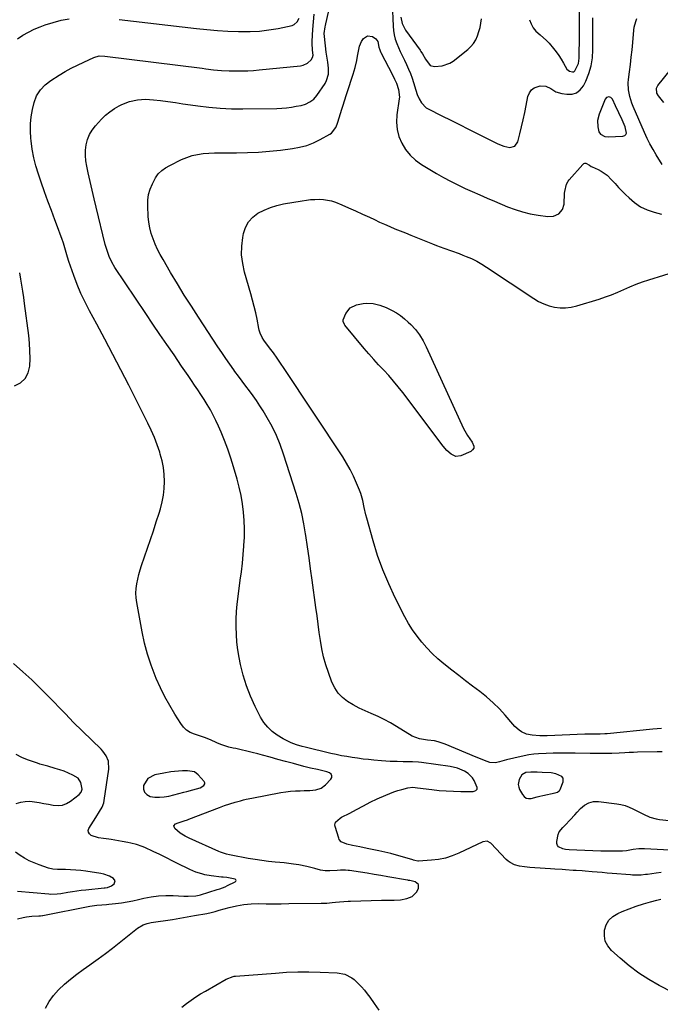
# Model space of a CAD drawing. Units: inches. Extents: x 1880031 to 1885428, y 443282 to 448607.
# Drawn here: x 1881522 to 1881902, y 445882 to 446467 of the extents above; entities that cross this region are included whole.
import ezdxf

# ---------------------------------------------------------------- set-up
doc = ezdxf.new("R2010")
doc.units = ezdxf.units.IN
doc.header["$MEASUREMENT"] = 0
for name, color, linetype in [('1', 7, 'Continuous'), ('7', 7, 'Continuous'), ('8', 7, 'Continuous')]:
    doc.layers.add(name, color=color, linetype=linetype)

msp = doc.modelspace()

# ---------------------------------------------------------------- linework, layer by layer
at = {"layer": '1', "color": 18}
for points in [[(1881872.84, 446421.16, 1746), (1881871.53, 446421.56, 1746), (1881870.25, 446421.19, 1746), (1881869.4, 446420.16, 1746), (1881865.75, 446411.29, 1746), (1881864.8, 446407.51, 1746), (1881864.96, 446403.62, 1746), (1881865.62, 446400.75, 1746), (1881866.68, 446399.24, 1746), (1881869.25, 446397.9, 1746), (1881871.21, 446397.71, 1746), (1881879.98, 446398.11, 1746), (1881881.01, 446398.48, 1746), (1881881.76, 446399.06, 1746), (1881882.09, 446399.94, 1746), (1881881.3, 446403.77, 1746), (1881880.2, 446406.43, 1746), (1881879.51, 446407.93, 1746), (1881877.59, 446412.03, 1746), (1881875.65, 446416.13, 1746), (1881873.74, 446420.14, 1746), (1881872.84, 446421.16, 1746)], [(1881597.59, 446016.13, 1742), (1881595.07, 446012.01, 1742), (1881595.06, 446009.84, 1742), (1881595.61, 446008, 1742), (1881596.98, 446006.65, 1742), (1881599.14, 446005.59, 1742), (1881601.91, 446005.19, 1742), (1881604.68, 446005.05, 1742), (1881607.44, 446005.3, 1742), (1881610.2, 446005.8, 1742), (1881619.06, 446008.05, 1742), (1881620.81, 446008.5, 1742), (1881624.31, 446009.44, 1742), (1881628.67, 446010.71, 1742), (1881630.92, 446011.97, 1742), (1881631.56, 446013.1, 1742), (1881631.46, 446013.71, 1742), (1881631.16, 446014.34, 1742), (1881627.61, 446018.43, 1742), (1881625.4, 446020.12, 1742), (1881621.23, 446020.86, 1742), (1881618.28, 446020.82, 1742), (1881613.42, 446020.44, 1742), (1881611.32, 446020.18, 1742), (1881607.16, 446019.45, 1742), (1881601.88, 446018.35, 1742), (1881597.59, 446016.13, 1742)], [(1881840.14, 446019.08, 1746), (1881837.33, 446019.52, 1746), (1881831.95, 446019.85, 1746), (1881829.04, 446019.99, 1746), (1881825.15, 446020.06, 1746), (1881822.33, 446019.69, 1746), (1881819.89, 446018.46, 1746), (1881818.32, 446015.68, 1746), (1881817.78, 446012.64, 1746), (1881818.05, 446011.15, 1746), (1881818.59, 446009.67, 1746), (1881820.23, 446006.61, 1746), (1881821.26, 446005.42, 1746), (1881822.44, 446004.59, 1746), (1881823.85, 446004.31, 1746), (1881825.42, 446004.39, 1746), (1881828.91, 446005.31, 1746), (1881830.67, 446005.72, 1746), (1881832.43, 446006.11, 1746), (1881839.8, 446007.69, 1746), (1881841.09, 446008.14, 1746), (1881842.17, 446008.93, 1746), (1881842.42, 446009.29, 1746), (1881842.62, 446009.69, 1746), (1881844.38, 446014.19, 1746), (1881844.53, 446015.38, 1746), (1881844.38, 446016.46, 1746), (1881843.75, 446017.35, 1746), (1881840.14, 446019.08, 1746)]]:
    msp.add_polyline3d(points, dxfattribs=at)
at = {"layer": '7', "color": 18}
for points in [[(1881742.87, 446477.12, 1746), (1881743.42, 446463.58, 1746), (1881743.66, 446460.95, 1746), (1881744.07, 446458.36, 1746), (1881744.73, 446455.82, 1746), (1881745.56, 446453.32, 1746), (1881746.56, 446450.86, 1746), (1881747.62, 446448.43, 1746), (1881748.76, 446446.03, 1746), (1881750.17, 446443.26, 1746), (1881751.45, 446440.68, 1746), (1881752.63, 446438.06, 1746), (1881753.68, 446435.39, 1746), (1881754.64, 446432.67, 1746), (1881757.8, 446422.87, 1746), (1881758.85, 446420.3, 1746), (1881760.25, 446417.9, 1746), (1881763.1, 446415.08, 1746), (1881764.22, 446414.4, 1746), (1881772.36, 446410.3, 1746), (1881777.62, 446407.65, 1746), (1881782.88, 446405, 1746), (1881788.13, 446402.35, 1746), (1881793.39, 446399.69, 1746), (1881805.65, 446393.49, 1746), (1881809.12, 446392.13, 1746), (1881812.77, 446391.45, 1746), (1881815.73, 446392.24, 1746), (1881817.46, 446394.76, 1746), (1881818.67, 446399.49, 1746), (1881819.71, 446403.69, 1746), (1881820.7, 446407.91, 1746), (1881821.61, 446412.13, 1746), (1881822.47, 446416.37, 1746), (1881823.53, 446421.77, 1746), (1881824.37, 446423.88, 1746), (1881825.56, 446425.63, 1746), (1881827.3, 446426.85, 1746), (1881830.73, 446427.98, 1746), (1881834.12, 446427.92, 1746), (1881837.14, 446426.4, 1746), (1881840.17, 446424.52, 1746), (1881843.59, 446423.51, 1746), (1881846.69, 446423.03, 1746), (1881849.71, 446423.17, 1746), (1881852.4, 446423.95, 1746), (1881854.59, 446425.69, 1746), (1881856.46, 446428.06, 1746), (1881857.84, 446430.81, 1746), (1881859.71, 446435.31, 1746), (1881861.13, 446439.91, 1746), (1881861.87, 446444.67, 1746), (1881862.17, 446449.53, 1746), (1881862, 446464.67, 1746), (1881862.07, 446468.51, 1746)], [(1881902.65, 445960.25, 1746), (1881899.7, 445959.93, 1746), (1881894.66, 445959.2, 1746), (1881893.38, 445959.03, 1746), (1881890.83, 445958.8, 1746), (1881888.27, 445958.69, 1746), (1881885.7, 445958.75, 1746), (1881884.42, 445958.83, 1746), (1881873.53, 445959.75, 1746), (1881870.56, 445960, 1746), (1881867.59, 445960.24, 1746), (1881864.62, 445960.49, 1746), (1881861.66, 445960.74, 1746), (1881857.46, 445961.08, 1746), (1881855.72, 445961.22, 1746), (1881852.23, 445961.47, 1746), (1881850.48, 445961.58, 1746), (1881845.9, 445961.88, 1746), (1881843.79, 445962.01, 1746), (1881839.58, 445962.27, 1746), (1881836.93, 445962.43, 1746), (1881833.85, 445962.63, 1746), (1881830.77, 445962.85, 1746), (1881827.69, 445963.09, 1746), (1881824.61, 445963.36, 1746), (1881821.48, 445963.64, 1746), (1881818.49, 445964.09, 1746), (1881815.58, 445964.88, 1746), (1881812.91, 445966.17, 1746), (1881811.74, 445967.05, 1746), (1881810.64, 445968.06, 1746), (1881801.55, 445977.72, 1746), (1881799.26, 445978.87, 1746), (1881796.68, 445978.46, 1746), (1881782.44, 445971.78, 1746), (1881778.5, 445970.2, 1746), (1881774.49, 445968.93, 1746), (1881770.35, 445968.12, 1746), (1881766.13, 445967.62, 1746), (1881758.46, 445967.15, 1746), (1881758.02, 445967.15, 1746), (1881756.31, 445967.42, 1746), (1881755.47, 445967.65, 1746), (1881755.05, 445967.77, 1746), (1881748.97, 445969.64, 1746), (1881745.49, 445970.64, 1746), (1881742, 445971.58, 1746), (1881738.49, 445972.42, 1746), (1881734.96, 445973.19, 1746), (1881727.99, 445974.61, 1746), (1881723.64, 445975.49, 1746), (1881719.29, 445976.35, 1746), (1881715.86, 445977.07, 1746), (1881712.54, 445978.6, 1746), (1881711.43, 445979.94, 1746), (1881711.06, 445980.76, 1746), (1881708.89, 445987.7, 1746), (1881708.77, 445988.58, 1746), (1881709.17, 445990.18, 1746), (1881711.95, 445992.65, 1746), (1881712.78, 445993.12, 1746), (1881717.62, 445995.56, 1746), (1881721.72, 445997.68, 1746), (1881725.75, 445999.9, 1746), (1881729.81, 446002.08, 1746), (1881733.97, 446004.06, 1746), (1881739.13, 446006.39, 1746), (1881741.46, 446007.37, 1746), (1881743.83, 446008.27, 1746), (1881746.23, 446009.05, 1746), (1881748.67, 446009.74, 1746), (1881752.17, 446010.64, 1746), (1881755.04, 446010.96, 1746), (1881757.94, 446010.72, 1746), (1881766.41, 446009.63, 1746), (1881770.68, 446009.16, 1746), (1881774.97, 446008.8, 1746), (1881779.27, 446008.62, 1746), (1881783.57, 446008.54, 1746), (1881791.02, 446008.56, 1746), (1881791.57, 446008.63, 1746), (1881792.56, 446009.06, 1746), (1881793.27, 446009.86, 1746), (1881793.43, 446010.32, 1746), (1881793.41, 446010.81, 1746), (1881791.51, 446014.95, 1746), (1881790.52, 446016.57, 1746), (1881787.96, 446019.27, 1746), (1881785.85, 446020.64, 1746), (1881781.76, 446022.42, 1746), (1881777.41, 446023.42, 1746), (1881760.2, 446025.67, 1746), (1881758.41, 446025.87, 1746), (1881754.84, 446026.1, 1746), (1881751.25, 446026.14, 1746), (1881749.46, 446026.15, 1746), (1881745.87, 446026.23, 1746), (1881741.65, 446026.37, 1746), (1881739.06, 446026.51, 1746), (1881736.46, 446026.69, 1746), (1881731.98, 446027.1, 1746), (1881728.76, 446027.43, 1746), (1881725.54, 446027.8, 1746), (1881722.33, 446028.22, 1746), (1881719.12, 446028.67, 1746), (1881715.9, 446029.2, 1746), (1881712.74, 446029.77, 1746), (1881709.6, 446030.43, 1746), (1881706.47, 446031.15, 1746), (1881691.06, 446034.88, 1746), (1881689.37, 446035.31, 1746), (1881686.02, 446036.29, 1746), (1881682.74, 446037.44, 1746), (1881679.6, 446038.93, 1746), (1881678.09, 446039.8, 1746), (1881674.61, 446041.96, 1746), (1881671.62, 446044.18, 1746), (1881668.92, 446046.67, 1746), (1881666.66, 446049.56, 1746), (1881664.69, 446052.72, 1746), (1881661.44, 446059.03, 1746), (1881658.65, 446065.07, 1746), (1881656.21, 446071.23, 1746), (1881654.29, 446077.58, 1746), (1881652.73, 446084.05, 1746), (1881651.91, 446088.21, 1746), (1881651.16, 446092.7, 1746), (1881650.59, 446097.21, 1746), (1881650.28, 446101.75, 1746), (1881650.15, 446106.3, 1746), (1881650.24, 446110.86, 1746), (1881650.45, 446115.41, 1746), (1881650.84, 446119.95, 1746), (1881651.35, 446124.48, 1746), (1881652.62, 446134.07, 1746), (1881653.25, 446139.15, 1746), (1881653.83, 446144.24, 1746), (1881654.33, 446149.34, 1746), (1881654.78, 446154.44, 1746), (1881654.8, 446154.67, 1746), (1881655.07, 446159.66, 1746), (1881655.15, 446164.65, 1746), (1881654.95, 446169.64, 1746), (1881654.58, 446174.62, 1746), (1881653.93, 446179.58, 1746), (1881653.11, 446184.5, 1746), (1881652.02, 446189.37, 1746), (1881650.75, 446194.21, 1746), (1881648.64, 446201.46, 1746), (1881647, 446206.73, 1746), (1881645.23, 446211.95, 1746), (1881643.25, 446217.1, 1746), (1881641.15, 446222.2, 1746), (1881639.59, 446225.8, 1746), (1881638.1, 446229.03, 1746), (1881636.52, 446232.22, 1746), (1881634.82, 446235.34, 1746), (1881632.87, 446238.66, 1746), (1881631.06, 446241.56, 1746), (1881629.23, 446244.44, 1746), (1881627.35, 446247.3, 1746), (1881625.45, 446250.14, 1746), (1881623.52, 446252.96, 1746), (1881621.59, 446255.78, 1746), (1881619.66, 446258.61, 1746), (1881617.73, 446261.43, 1746), (1881613.22, 446268.04, 1746), (1881609.04, 446274.17, 1746), (1881604.87, 446280.31, 1746), (1881600.71, 446286.45, 1746), (1881596.57, 446292.61, 1746), (1881578.07, 446320.13, 1746), (1881576.18, 446323.29, 1746), (1881574.65, 446326.64, 1746), (1881573.41, 446330.12, 1746), (1881572.89, 446331.9, 1746), (1881572.41, 446333.68, 1746), (1881566.96, 446355.84, 1746), (1881565.73, 446360.96, 1746), (1881564.52, 446366.09, 1746), (1881563.35, 446371.23, 1746), (1881562.22, 446376.37, 1746), (1881561.36, 446380.33, 1746), (1881560.86, 446383.5, 1746), (1881560.6, 446386.68, 1746), (1881560.7, 446389.87, 1746), (1881561.04, 446393.07, 1746), (1881561.83, 446396.14, 1746), (1881562.95, 446399.05, 1746), (1881564.56, 446401.73, 1746), (1881566.49, 446404.24, 1746), (1881570.17, 446408.25, 1746), (1881572.54, 446410.56, 1746), (1881575.06, 446412.68, 1746), (1881577.79, 446414.51, 1746), (1881580.67, 446416.15, 1746), (1881582.31, 446416.98, 1746), (1881586.76, 446418.76, 1746), (1881591.44, 446419.78, 1746), (1881596.24, 446420.1, 1746), (1881601.04, 446419.8, 1746), (1881605.17, 446419.27, 1746), (1881609.64, 446418.68, 1746), (1881614.1, 446418.08, 1746), (1881618.56, 446417.46, 1746), (1881623.01, 446416.81, 1746), (1881627.37, 446416.17, 1746), (1881634.01, 446415.35, 1746), (1881640.66, 446414.75, 1746), (1881647.34, 446414.47, 1746), (1881654.03, 446414.4, 1746), (1881674.41, 446414.69, 1746), (1881677.29, 446414.81, 1746), (1881680.16, 446415.03, 1746), (1881683.02, 446415.41, 1746), (1881685.86, 446415.9, 1746), (1881688.73, 446416.47, 1746), (1881691.44, 446417.25, 1746), (1881693.99, 446418.46, 1746), (1881696.23, 446420.12, 1746), (1881698.05, 446422.24, 1746), (1881702.97, 446429.44, 1746), (1881703.92, 446431.19, 1746), (1881704.97, 446434.92, 1746), (1881704.98, 446438.61, 1746), (1881704.6, 446442.18, 1746), (1881703.8, 446446.91, 1746), (1881703.65, 446448.1, 1746), (1881702.63, 446457.32, 1746), (1881702.53, 446459.24, 1746), (1881702.97, 446463.06, 1746), (1881703.17, 446464.01, 1746), (1881703.38, 446464.95, 1746), (1881705.06, 446471.92, 1746)], [(1881824.44, 446467.4, 1744), (1881825.35, 446464.86, 1744), (1881826.56, 446462.52, 1744), (1881828.23, 446460.49, 1744), (1881830.71, 446458.3, 1744), (1881834.47, 446455.12, 1744), (1881836.18, 446453.35, 1744), (1881838.73, 446450.35, 1744), (1881840.33, 446448.26, 1744), (1881841.85, 446446.12, 1744), (1881843.25, 446443.9, 1744), (1881844.56, 446441.62, 1744), (1881846.67, 446438, 1744), (1881848.15, 446436.77, 1744), (1881849.94, 446436.3, 1744), (1881850.73, 446436.44, 1744), (1881851.39, 446436.91, 1744), (1881853.51, 446441.43, 1744), (1881853.92, 446444.49, 1744), (1881854.02, 446448.79, 1744), (1881854.09, 446453.76, 1744), (1881854.11, 446456.24, 1744), (1881854.2, 446475.02, 1744)], [(1881520.26, 446455.98, 1742), (1881523.44, 446458.11, 1742), (1881526.72, 446460.05, 1742), (1881530.15, 446461.71, 1742), (1881533.69, 446463.18, 1742), (1881536.63, 446464.27, 1742), (1881541.34, 446465.78, 1742), (1881546.11, 446467.02, 1742), (1881550.96, 446467.85, 1742)], [(1881536.79, 445879.67, 1744), (1881539.03, 445883.55, 1744), (1881541.55, 445887.2, 1744), (1881544.5, 445890.51, 1744), (1881548.09, 445893.89, 1744), (1881551.77, 445896.9, 1744), (1881555.51, 445899.84, 1744), (1881559.32, 445902.67, 1744), (1881563.19, 445905.43, 1744), (1881563.97, 445905.98, 1744), (1881568.24, 445909.01, 1744), (1881572.46, 445912.09, 1744), (1881576.62, 445915.27, 1744), (1881580.73, 445918.5, 1744), (1881591.54, 445927.2, 1744), (1881594.81, 445929.13, 1744), (1881597.23, 445929.94, 1744), (1881599.73, 445930.52, 1744), (1881603.87, 445931.18, 1744), (1881608.11, 445931.78, 1744), (1881610.93, 445932.22, 1744), (1881612.34, 445932.45, 1744), (1881625.37, 445934.66, 1744), (1881627.84, 445935.08, 1744), (1881630.3, 445935.51, 1744), (1881632.76, 445935.99, 1744), (1881635.2, 445936.56, 1744), (1881637.62, 445937.19, 1744), (1881640.04, 445937.85, 1744), (1881646.09, 445939.55, 1744), (1881650.35, 445940.55, 1744), (1881654.64, 445941.3, 1744), (1881658.98, 445941.68, 1744), (1881663.35, 445941.81, 1744), (1881667.98, 445941.77, 1744), (1881672.46, 445941.76, 1744), (1881676.93, 445941.77, 1744), (1881681.41, 445941.81, 1744), (1881700.72, 445942.03, 1744), (1881703.95, 445942.14, 1744), (1881707.16, 445942.4, 1744), (1881709.1, 445942.59, 1744), (1881711.65, 445942.84, 1744), (1881714.21, 445943.06, 1744), (1881716.77, 445943.21, 1744), (1881718.05, 445943.26, 1744), (1881736.52, 445943.77, 1744), (1881740.31, 445943.82, 1744), (1881744.09, 445943.77, 1744), (1881747.84, 445943.98, 1744), (1881751.49, 445944.83, 1744), (1881754.71, 445946.14, 1744), (1881757.39, 445948.63, 1744), (1881758.56, 445950.8, 1744), (1881758.45, 445953.27, 1744), (1881756.49, 445954.77, 1744), (1881753.28, 445955.48, 1744), (1881752.52, 445955.6, 1744), (1881752.14, 445955.66, 1744), (1881751.95, 445955.7, 1744), (1881740.22, 445957.82, 1744), (1881736.18, 445958.53, 1744), (1881732.14, 445959.21, 1744), (1881728.09, 445959.85, 1744), (1881724.04, 445960.47, 1744), (1881717.42, 445961.44, 1744), (1881716.67, 445961.55, 1744), (1881715.17, 445961.72, 1744), (1881712.15, 445961.8, 1744), (1881710.07, 445961.59, 1744), (1881705.84, 445961.31, 1744), (1881703.02, 445961.36, 1744), (1881700.24, 445961.76, 1744), (1881696.91, 445962.65, 1744), (1881692.2, 445963.85, 1744), (1881687.43, 445964.78, 1744), (1881684.16, 445965.28, 1744), (1881681.46, 445965.65, 1744), (1881678.75, 445965.97, 1744), (1881676.04, 445966.25, 1744), (1881673.4, 445966.49, 1744), (1881669.38, 445966.92, 1744), (1881665.36, 445967.41, 1744), (1881661.36, 445968.02, 1744), (1881657.37, 445968.69, 1744), (1881647.21, 445970.55, 1744), (1881646.27, 445970.74, 1744), (1881644.41, 445971.2, 1744), (1881640.77, 445972.44, 1744), (1881639.89, 445972.82, 1744), (1881622.21, 445980.72, 1744), (1881619.8, 445981.87, 1744), (1881616.78, 445983.73, 1744), (1881613.62, 445986.52, 1744), (1881613.09, 445988.04, 1744), (1881614.09, 445989.3, 1744), (1881615.62, 445989.93, 1744), (1881619.3, 445991.08, 1744), (1881621.14, 445991.68, 1744), (1881622.04, 445992.01, 1744), (1881640.16, 445998.97, 1744), (1881643.24, 446000.09, 1744), (1881646.36, 446001.13, 1744), (1881649.49, 446002.08, 1744), (1881652.65, 446002.98, 1744), (1881654.46, 446003.45, 1744), (1881656.13, 446003.86, 1744), (1881659.48, 446004.56, 1744), (1881676.76, 446007.8, 1744), (1881679.62, 446008.26, 1744), (1881682.48, 446008.62, 1744), (1881685.35, 446008.84, 1744), (1881688.24, 446008.96, 1744), (1881690.56, 446009, 1744), (1881694.02, 446009.16, 1744), (1881697.46, 446009.52, 1744), (1881700.63, 446010.51, 1744), (1881703.29, 446012.5, 1744), (1881706.44, 446015.81, 1744), (1881706.93, 446016.88, 1744), (1881707.03, 446017.87, 1744), (1881706.54, 446018.74, 1744), (1881705.66, 446019.52, 1744), (1881704.1, 446020.11, 1744), (1881700.92, 446021.04, 1744), (1881698.45, 446021.54, 1744), (1881694.35, 446022.36, 1744), (1881690.29, 446023.37, 1744), (1881684.17, 446025.04, 1744), (1881679.56, 446026.3, 1744), (1881674.95, 446027.57, 1744), (1881670.33, 446028.84, 1744), (1881665.72, 446030.12, 1744), (1881662.99, 446030.87, 1744), (1881659.74, 446031.74, 1744), (1881656.47, 446032.55, 1744), (1881653.19, 446033.29, 1744), (1881649.9, 446033.98, 1744), (1881648.29, 446034.29, 1744), (1881645.82, 446034.88, 1744), (1881643.39, 446035.58, 1744), (1881641.01, 446036.46, 1744), (1881638.68, 446037.46, 1744), (1881634.91, 446039.23, 1744), (1881631.39, 446040.51, 1744), (1881629.61, 446041.09, 1744), (1881625.32, 446042.53, 1744), (1881622.91, 446043.63, 1744), (1881620.73, 446045.02, 1744), (1881618.87, 446046.82, 1744), (1881617.24, 446048.91, 1744), (1881613.78, 446054.44, 1744), (1881610.73, 446059.59, 1744), (1881607.84, 446064.83, 1744), (1881605.19, 446070.19, 1744), (1881602.71, 446075.64, 1744), (1881602.02, 446077.25, 1744), (1881599.55, 446083.64, 1744), (1881597.37, 446090.11, 1744), (1881595.64, 446096.72, 1744), (1881594.21, 446103.42, 1744), (1881591.1, 446120.87, 1744), (1881590.76, 446123.66, 1744), (1881590.61, 446126.45, 1744), (1881590.75, 446129.23, 1744), (1881591.09, 446132.02, 1744), (1881591.65, 446134.79, 1744), (1881592.29, 446137.54, 1744), (1881593.07, 446140.25, 1744), (1881593.94, 446142.94, 1744), (1881597.51, 446153.15, 1744), (1881599.3, 446158.35, 1744), (1881601.04, 446163.56, 1744), (1881602.71, 446168.79, 1744), (1881604.35, 446174.04, 1744), (1881605.14, 446176.63, 1744), (1881606.16, 446180.62, 1744), (1881606.95, 446184.65, 1744), (1881607.38, 446188.73, 1744), (1881607.57, 446192.85, 1744), (1881607.39, 446196.97, 1744), (1881606.95, 446201.05, 1744), (1881606.15, 446205.07, 1744), (1881605.09, 446209.05, 1744), (1881604.75, 446210.15, 1744), (1881603.22, 446214.61, 1744), (1881601.55, 446219.02, 1744), (1881599.67, 446223.33, 1744), (1881597.65, 446227.59, 1744), (1881586.34, 446250.03, 1744), (1881581.67, 446259.18, 1744), (1881576.95, 446268.3, 1744), (1881572.14, 446277.37, 1744), (1881567.28, 446286.42, 1744), (1881562.99, 446294.33, 1744), (1881560.36, 446299.46, 1744), (1881557.89, 446304.66, 1744), (1881555.68, 446309.97, 1744), (1881553.64, 446315.35, 1744), (1881551.71, 446320.83, 1744), (1881550.78, 446323.54, 1744), (1881549.89, 446326.27, 1744), (1881549.06, 446329.01, 1744), (1881548.27, 446331.77, 1744), (1881547.46, 446334.52, 1744), (1881546.61, 446337.25, 1744), (1881545.67, 446339.96, 1744), (1881544.67, 446342.65, 1744), (1881542.46, 446348.39, 1744), (1881540.35, 446353.96, 1744), (1881538.28, 446359.53, 1744), (1881536.29, 446365.13, 1744), (1881534.33, 446370.75, 1744), (1881532.69, 446375.57, 1744), (1881531.21, 446380.44, 1744), (1881529.95, 446385.35, 1744), (1881529.03, 446390.34, 1744), (1881528.33, 446395.37, 1744), (1881528.16, 446396.92, 1744), (1881527.93, 446401.21, 1744), (1881527.97, 446405.48, 1744), (1881528.44, 446409.72, 1744), (1881529.18, 446413.94, 1744), (1881530.15, 446418.2, 1744), (1881531.54, 446422.15, 1744), (1881533.8, 446425.69, 1744), (1881536.73, 446428.74, 1744), (1881540.12, 446431.28, 1744), (1881544.99, 446434.36, 1744), (1881548.54, 446436.5, 1744), (1881552.15, 446438.54, 1744), (1881555.83, 446440.43, 1744), (1881559.57, 446442.23, 1744), (1881565.62, 446444.99, 1744), (1881568.76, 446445.83, 1744), (1881572.05, 446445.77, 1744), (1881629.87, 446438.48, 1744), (1881632.16, 446438.2, 1744), (1881636.75, 446437.67, 1744), (1881641.35, 446437.21, 1744), (1881645.95, 446436.96, 1744), (1881650.37, 446436.9, 1744), (1881653.73, 446436.94, 1744), (1881657.09, 446437.04, 1744), (1881660.45, 446437.25, 1744), (1881663.8, 446437.54, 1744), (1881688.45, 446440, 1744), (1881689.92, 446440.31, 1744), (1881692.55, 446441.56, 1744), (1881694.8, 446443.61, 1744), (1881695.59, 446444.83, 1744), (1881695.82, 446446.26, 1744), (1881695.54, 446449.35, 1744), (1881695.25, 446453.45, 1744), (1881695.3, 446454.59, 1744), (1881695.77, 446461.66, 1744), (1881696.1, 446466.21, 1744), (1881696.45, 446470.75, 1744)], [(1881580.57, 446467.46, 1742), (1881626.51, 446462.21, 1742), (1881632.75, 446461.57, 1742), (1881638.99, 446461.03, 1742), (1881645.25, 446460.64, 1742), (1881651.51, 446460.34, 1742), (1881652.76, 446460.29, 1742), (1881658.39, 446460.3, 1742), (1881663.99, 446460.59, 1742), (1881669.56, 446461.28, 1742), (1881675.1, 446462.25, 1742), (1881683.41, 446464.03, 1742), (1881684.62, 446464.5, 1742), (1881686.46, 446466.12, 1742), (1881687.5, 446468.4, 1742)], [(1881747.97, 446468.86, 1744), (1881748.84, 446465.23, 1744), (1881750.72, 446461.18, 1744), (1881759.43, 446449.21, 1744), (1881759.93, 446448.5, 1744), (1881760.88, 446447.04, 1744), (1881762.61, 446444.02, 1744), (1881765.45, 446440.22, 1744), (1881768.03, 446439.54, 1744), (1881772.53, 446439.88, 1744), (1881777.04, 446441.5, 1744), (1881779.11, 446442.83, 1744), (1881787.73, 446449.68, 1744), (1881789.59, 446451.43, 1744), (1881791.23, 446453.34, 1744), (1881792.52, 446455.5, 1744), (1881793.59, 446457.82, 1744), (1881794.39, 446460.29, 1744), (1881795.07, 446462.79, 1744), (1881795.58, 446465.33, 1744), (1881795.96, 446467.9, 1744)], [(1881903.19, 446381.37, 1748), (1881899.76, 446387.1, 1748), (1881897.87, 446390.31, 1748), (1881896.02, 446393.55, 1748), (1881894.29, 446396.85, 1748), (1881892.73, 446400.24, 1748), (1881886.09, 446415.83, 1748), (1881885.34, 446417.76, 1748), (1881884.08, 446421.71, 1748), (1881883.26, 446425.76, 1748), (1881883.1, 446429.86, 1748), (1881883.27, 446431.91, 1748), (1881883.87, 446436.47, 1748), (1881884.41, 446440.82, 1748), (1881884.92, 446445.17, 1748), (1881885.37, 446449.52, 1748), (1881885.78, 446453.88, 1748), (1881886.43, 446461.22, 1748), (1881886.67, 446462.98, 1748), (1881887.55, 446466.4, 1748), (1881888.18, 446468.06, 1748)], [(1881903.35, 446032.04, 1748), (1881901.27, 446032.05, 1748), (1881900.24, 446032.04, 1748), (1881888.71, 446031.78, 1748), (1881886.16, 446031.71, 1748), (1881883.61, 446031.63, 1748), (1881881.06, 446031.52, 1748), (1881877.7, 446031.35, 1748), (1881873.43, 446031.17, 1748), (1881869.15, 446031.07, 1748), (1881864.87, 446031.05, 1748), (1881860.59, 446031.11, 1748), (1881851.56, 446031.32, 1748), (1881847.24, 446031.37, 1748), (1881842.91, 446031.34, 1748), (1881838.59, 446031.24, 1748), (1881834.27, 446031.12, 1748), (1881829.89, 446030.9, 1748), (1881827, 446030.62, 1748), (1881824.14, 446030.2, 1748), (1881821.29, 446029.68, 1748), (1881815.06, 446028.37, 1748), (1881810.84, 446027.35, 1748), (1881806.7, 446026.1, 1748), (1881804.28, 446025.5, 1748), (1881800.97, 446025.64, 1748), (1881797.7, 446026.85, 1748), (1881794.44, 446028.24, 1748), (1881792.8, 446028.93, 1748), (1881774.25, 446036.69, 1748), (1881770.13, 446038.08, 1748), (1881768.01, 446038.52, 1748), (1881763.92, 446039.05, 1748), (1881759.11, 446039.71, 1748), (1881754.64, 446041.39, 1748), (1881745.36, 446047.16, 1748), (1881741.8, 446049.24, 1748), (1881738.19, 446051.2, 1748), (1881734.47, 446052.98, 1748), (1881730.33, 446054.78, 1748), (1881726.74, 446056.36, 1748), (1881723.21, 446058.06, 1748), (1881719.77, 446059.95, 1748), (1881716.4, 446061.96, 1748), (1881713.39, 446064.31, 1748), (1881710.76, 446066.97, 1748), (1881708.7, 446070.1, 1748), (1881707.02, 446073.53, 1748), (1881704.94, 446079.16, 1748), (1881703.38, 446083.83, 1748), (1881702.04, 446088.55, 1748), (1881701.01, 446093.36, 1748), (1881700.18, 446098.21, 1748), (1881699.52, 446103.11, 1748), (1881698.85, 446108, 1748), (1881698.19, 446112.9, 1748), (1881697.53, 446117.79, 1748), (1881695.31, 446134.15, 1748), (1881694.4, 446140.78, 1748), (1881693.48, 446147.4, 1748), (1881692.53, 446154.02, 1748), (1881691.57, 446160.64, 1748), (1881691.42, 446161.63, 1748), (1881690.38, 446167.71, 1748), (1881689.13, 446173.76, 1748), (1881687.59, 446179.73, 1748), (1881685.86, 446185.66, 1748), (1881678.37, 446209.11, 1748), (1881676.36, 446214.72, 1748), (1881674.09, 446220.22, 1748), (1881671.45, 446225.54, 1748), (1881668.56, 446230.75, 1748), (1881666.1, 446234.84, 1748), (1881664.2, 446237.89, 1748), (1881662.24, 446240.89, 1748), (1881660.17, 446243.83, 1748), (1881658.04, 446246.72, 1748), (1881655.88, 446249.59, 1748), (1881653.72, 446252.46, 1748), (1881651.59, 446255.35, 1748), (1881649.46, 446258.26, 1748), (1881648.79, 446259.18, 1748), (1881646.37, 446262.57, 1748), (1881643.97, 446265.98, 1748), (1881641.63, 446269.42, 1748), (1881639.32, 446272.89, 1748), (1881627.81, 446290.44, 1748), (1881623.55, 446297.04, 1748), (1881619.34, 446303.68, 1748), (1881615.23, 446310.37, 1748), (1881611.18, 446317.11, 1748), (1881606.68, 446324.73, 1748), (1881605.01, 446327.73, 1748), (1881603.45, 446330.77, 1748), (1881602.06, 446333.89, 1748), (1881600.78, 446337.07, 1748), (1881599.73, 446340.32, 1748), (1881598.87, 446343.6, 1748), (1881598.32, 446346.96, 1748), (1881597.96, 446350.35, 1748), (1881597.57, 446356.64, 1748), (1881597.65, 446360.05, 1748), (1881598.08, 446363.38, 1748), (1881599.05, 446366.59, 1748), (1881600.38, 446369.73, 1748), (1881602.26, 446373.32, 1748), (1881603.84, 446375.69, 1748), (1881605.89, 446377.68, 1748), (1881608.25, 446379.35, 1748), (1881610.76, 446380.77, 1748), (1881617.71, 446384.23, 1748), (1881620.78, 446385.55, 1748), (1881623.92, 446386.61, 1748), (1881627.16, 446387.31, 1748), (1881630.46, 446387.76, 1748), (1881633.82, 446387.98, 1748), (1881637.19, 446388.14, 1748), (1881640.55, 446388.22, 1748), (1881643.92, 446388.25, 1748), (1881650.34, 446388.23, 1748), (1881656.91, 446388.34, 1748), (1881663.47, 446388.62, 1748), (1881670.01, 446389.16, 1748), (1881676.54, 446389.87, 1748), (1881683.57, 446390.78, 1748), (1881687.87, 446391.58, 1748), (1881692.06, 446392.69, 1748), (1881696.11, 446394.26, 1748), (1881700.06, 446396.12, 1748), (1881705.83, 446399.26, 1748), (1881706.74, 446399.87, 1748), (1881709.39, 446403.31, 1748), (1881710.26, 446405.37, 1748), (1881710.63, 446406.43, 1748), (1881713, 446414.11, 1748), (1881713.76, 446416.6, 1748), (1881714.5, 446419.1, 1748), (1881715.64, 446422.83, 1748), (1881716.04, 446424.07, 1748), (1881719.66, 446435.06, 1748), (1881720.84, 446439.03, 1748), (1881721.77, 446443.07, 1748), (1881722.27, 446445.63, 1748), (1881722.86, 446448.65, 1748), (1881723.52, 446451.63, 1748), (1881724.7, 446454.39, 1748), (1881725.84, 446456.15, 1748), (1881728.23, 446457.74, 1748), (1881731.08, 446457.32, 1748), (1881733.11, 446456.02, 1748), (1881734.28, 446454.35, 1748), (1881735, 446451.12, 1748), (1881735.43, 446449.44, 1748), (1881735.84, 446448.37, 1748), (1881736.09, 446447.85, 1748), (1881743.07, 446434.55, 1748), (1881744.29, 446432.08, 1748), (1881745.4, 446429.57, 1748), (1881746.65, 446425.9, 1748), (1881747.14, 446421.43, 1748), (1881747.04, 446420.3, 1748), (1881745.69, 446410.75, 1748), (1881745.48, 446406.38, 1748), (1881745.8, 446402.1, 1748), (1881746.9, 446397.95, 1748), (1881748.52, 446393.89, 1748), (1881750.85, 446390.17, 1748), (1881753.53, 446386.77, 1748), (1881756.75, 446383.88, 1748), (1881760.31, 446381.32, 1748), (1881769.25, 446375.99, 1748), (1881773.39, 446373.61, 1748), (1881777.57, 446371.32, 1748), (1881781.83, 446369.17, 1748), (1881786.13, 446367.11, 1748), (1881790.48, 446365.15, 1748), (1881794.85, 446363.21, 1748), (1881799.23, 446361.32, 1748), (1881803.63, 446359.46, 1748), (1881811.46, 446356.2, 1748), (1881815.87, 446354.56, 1748), (1881820.35, 446353.14, 1748), (1881824.93, 446352.06, 1748), (1881829.57, 446351.22, 1748), (1881835.35, 446350.39, 1748), (1881838.77, 446350.56, 1748), (1881841.87, 446352, 1748), (1881844.08, 446354.53, 1748), (1881845, 446357.76, 1748), (1881845.34, 446364.16, 1748), (1881845.44, 446365.26, 1748), (1881846.43, 446369.51, 1748), (1881847.45, 446371.39, 1748), (1881848.12, 446372.26, 1748), (1881856.12, 446381.39, 1748), (1881856.72, 446381.82, 1748), (1881857.35, 446382.06, 1748), (1881858.01, 446382.01, 1748), (1881860.15, 446380.85, 1748), (1881861.18, 446380.09, 1748), (1881861.74, 446379.81, 1748), (1881865.19, 446378.39, 1748), (1881867.11, 446377.43, 1748), (1881870.58, 446374.97, 1748), (1881873.24, 446372.18, 1748), (1881875.27, 446369.93, 1748), (1881877.34, 446367.71, 1748), (1881879.45, 446365.53, 1748), (1881881.58, 446363.38, 1748), (1881883.58, 446361.41, 1748), (1881886.91, 446358.61, 1748), (1881890.47, 446356.2, 1748), (1881894.35, 446354.38, 1748), (1881898.47, 446352.95, 1748), (1881902.85, 446351.8, 1748)], [(1881518.36, 446249.67, 1742), (1881521.99, 446251.57, 1742), (1881524.87, 446254.06, 1742), (1881526.61, 446257.44, 1742), (1881527.61, 446261.41, 1742), (1881527.7, 446265.99, 1742), (1881527.64, 446270.56, 1742), (1881527.34, 446275.13, 1742), (1881526.88, 446279.69, 1742), (1881524.47, 446298.62, 1742), (1881523.98, 446302.27, 1742), (1881523.45, 446305.92, 1742), (1881522.86, 446309.56, 1742), (1881522.24, 446313.19, 1742), (1881521.52, 446316.81, 1742)], [(1881743.67, 446252.48, 1752), (1881740.78, 446255.74, 1752), (1881737.81, 446258.93, 1752), (1881734.82, 446262.11, 1752), (1881731.87, 446265.33, 1752), (1881729.01, 446268.62, 1752), (1881726.19, 446271.95, 1752), (1881714.76, 446285.78, 1752), (1881714.46, 446286.19, 1752), (1881713.65, 446288.03, 1752), (1881713.68, 446288.98, 1752), (1881715.25, 446292.71, 1752), (1881717.8, 446296.03, 1752), (1881721.6, 446297.78, 1752), (1881725.63, 446298.55, 1752), (1881727.63, 446298.8, 1752), (1881731.6, 446298.67, 1752), (1881735.52, 446297.72, 1752), (1881739.3, 446296.27, 1752), (1881742.78, 446294.52, 1752), (1881745.34, 446293.04, 1752), (1881747.79, 446291.42, 1752), (1881750.1, 446289.6, 1752), (1881752.31, 446287.64, 1752), (1881753.91, 446286.08, 1752), (1881756.65, 446283.11, 1752), (1881759.14, 446279.96, 1752), (1881761.27, 446276.54, 1752), (1881763.14, 446272.96, 1752), (1881785.17, 446224.31, 1752), (1881787.62, 446220.14, 1752), (1881790.36, 446216.13, 1752), (1881791.34, 446213.83, 1752), (1881791.31, 446212.63, 1752), (1881790.66, 446211.61, 1752), (1881789.6, 446210.72, 1752), (1881783.57, 446208.1, 1752), (1881780.6, 446207.72, 1752), (1881777.88, 446208.96, 1752), (1881775.43, 446211.3, 1752), (1881773.25, 446213.89, 1752), (1881749.14, 446245.69, 1752), (1881746.45, 446249.12, 1752), (1881743.67, 446252.48, 1752)], [(1881520.27, 445932.75, 1742), (1881523.65, 445933.61, 1742), (1881525.5, 445933.98, 1742), (1881528.67, 445934.37, 1742), (1881532.85, 445934.55, 1742), (1881533.79, 445934.59, 1742), (1881535.05, 445934.72, 1742), (1881535.36, 445934.77, 1742), (1881563.21, 445940.21, 1742), (1881567.42, 445940.84, 1742), (1881570.26, 445941.08, 1742), (1881573.09, 445941.33, 1742), (1881574.5, 445941.48, 1742), (1881578.54, 445941.91, 1742), (1881581.97, 445942.34, 1742), (1881585.38, 445942.86, 1742), (1881588.76, 445943.51, 1742), (1881592.14, 445944.25, 1742), (1881595.31, 445945, 1742), (1881599.62, 445945.84, 1742), (1881603.95, 445946.43, 1742), (1881608.32, 445946.65, 1742), (1881612.72, 445946.63, 1742), (1881618.97, 445946.34, 1742), (1881621.54, 445946.27, 1742), (1881626.28, 445946.4, 1742), (1881628.2, 445946.78, 1742), (1881628.95, 445947, 1742), (1881638.88, 445950.11, 1742), (1881640.46, 445950.64, 1742), (1881643.55, 445951.88, 1742), (1881645.06, 445952.58, 1742), (1881649.61, 445954.81, 1742), (1881649.95, 445955.2, 1742), (1881650.08, 445955.59, 1742), (1881649.91, 445955.96, 1742), (1881649.54, 445956.33, 1742), (1881648.64, 445956.63, 1742), (1881644.56, 445957.26, 1742), (1881642.43, 445957.48, 1742), (1881641.37, 445957.6, 1742), (1881635.34, 445958.35, 1742), (1881631.62, 445958.99, 1742), (1881629.79, 445959.45, 1742), (1881626.19, 445960.6, 1742), (1881622.7, 445962.04, 1742), (1881621, 445962.86, 1742), (1881616.54, 445965.16, 1742), (1881612.62, 445967.14, 1742), (1881608.68, 445969.1, 1742), (1881604.72, 445971.01, 1742), (1881600.74, 445972.9, 1742), (1881595.86, 445975.17, 1742), (1881594.25, 445975.86, 1742), (1881590.96, 445976.99, 1742), (1881587.56, 445977.82, 1742), (1881585.84, 445978.18, 1742), (1881582.4, 445978.82, 1742), (1881575.91, 445979.93, 1742), (1881574.41, 445980.17, 1742), (1881571.39, 445980.58, 1742), (1881568.38, 445980.97, 1742), (1881564.08, 445982.33, 1742), (1881562.92, 445983.26, 1742), (1881562.33, 445984.21, 1742), (1881562.3, 445985.32, 1742), (1881562.65, 445986.55, 1742), (1881566.68, 445993.03, 1742), (1881568.98, 445996.67, 1742), (1881570.45, 445999.12, 1742), (1881571.45, 446001.74, 1742), (1881571.76, 446003.13, 1742), (1881574.59, 446021.67, 1742), (1881574.25, 446026.57, 1742), (1881572.93, 446029.64, 1742), (1881571.01, 446032.38, 1742), (1881569.87, 446033.62, 1742), (1881553.28, 446049.74, 1742), (1881551.24, 446051.87, 1742), (1881548.6, 446054.79, 1742), (1881547.92, 446055.51, 1742), (1881539.1, 446064.55, 1742), (1881533.95, 446069.71, 1742), (1881528.71, 446074.78, 1742), (1881523.34, 446079.73, 1742), (1881517.9, 446084.58, 1742)], [(1881911.55, 445973.4, 1748), (1881892.88, 445974.34, 1748), (1881892.03, 445974.37, 1748), (1881889.5, 445974.35, 1748), (1881886.15, 445973.95, 1748), (1881882.13, 445973.19, 1748), (1881879.74, 445972.92, 1748), (1881879.14, 445972.91, 1748), (1881871.59, 445972.91, 1748), (1881866.83, 445972.99, 1748), (1881862.08, 445973.19, 1748), (1881857.32, 445973.45, 1748), (1881852.57, 445973.69, 1748), (1881848.08, 445973.89, 1748), (1881845.92, 445974.01, 1748), (1881844.35, 445974.38, 1748), (1881841.73, 445975.63, 1748), (1881841, 445976.44, 1748), (1881840.69, 445977.49, 1748), (1881840.65, 445978.69, 1748), (1881841.52, 445982.99, 1748), (1881842.09, 445984.57, 1748), (1881844.34, 445987.13, 1748), (1881845.56, 445988.37, 1748), (1881848.63, 445991.57, 1748), (1881851.44, 445994.58, 1748), (1881852.83, 445996.1, 1748), (1881854.84, 445998.31, 1748), (1881857.07, 446000.3, 1748), (1881859.67, 446001.77, 1748), (1881862.51, 446002.58, 1748), (1881865.46, 446002.59, 1748), (1881876.34, 446001.17, 1748), (1881878.82, 446000.71, 1748), (1881881.25, 446000.09, 1748), (1881883.61, 445999.23, 1748), (1881885.92, 445998.2, 1748), (1881888.66, 445996.81, 1748), (1881892.25, 445994.99, 1748), (1881895.88, 445993.29, 1748), (1881899.69, 445992.18, 1748), (1881901.66, 445991.86, 1748), (1881913.13, 445990.66, 1748)], [(1881909.54, 445888.93, 1746), (1881901.53, 445893.14, 1746), (1881895.37, 445896.68, 1746), (1881889.42, 445900.5, 1746), (1881883.77, 445904.76, 1746), (1881878.32, 445909.31, 1746), (1881873.13, 445913.99, 1746), (1881871.01, 445916.62, 1746), (1881869.5, 445919.46, 1746), (1881868.93, 445922.62, 1746), (1881868.97, 445926, 1746), (1881870.06, 445929.21, 1746), (1881871.66, 445932, 1746), (1881874.02, 445934.19, 1746), (1881876.9, 445935.98, 1746), (1881879.57, 445937.1, 1746), (1881883.7, 445938.74, 1746), (1881887.88, 445940.27, 1746), (1881892.11, 445941.62, 1746), (1881896.38, 445942.86, 1746), (1881900.11, 445943.86, 1746), (1881902.55, 445944.48, 1746)], [(1881617.92, 445880.29, 1746), (1881620.57, 445882.41, 1746), (1881623.34, 445884.38, 1746), (1881626.15, 445886.29, 1746), (1881629.02, 445888.1, 1746), (1881631.94, 445889.85, 1746), (1881644.13, 445896.87, 1746), (1881648.3, 445898.48, 1746), (1881649.04, 445898.6, 1746), (1881649.78, 445898.68, 1746), (1881673.43, 445900.55, 1746), (1881680.07, 445900.96, 1746), (1881686.71, 445901.21, 1746), (1881693.36, 445901.23, 1746), (1881700, 445901.1, 1746), (1881710.11, 445900.71, 1746), (1881714.74, 445899.85, 1746), (1881718.97, 445897.72, 1746), (1881720.2, 445896.75, 1746), (1881722.83, 445894.19, 1746), (1881724.64, 445892.27, 1746), (1881726.37, 445890.29, 1746), (1881728.01, 445888.22, 1746), (1881729.59, 445886.11, 1746), (1881732.14, 445882.51, 1746), (1881734.95, 445878.55, 1746)]]:
    msp.add_polyline3d(points, dxfattribs=at)
at = {"layer": '8', "color": 18}
for points in [[(1881904.2, 446418.19, 1750), (1881901.06, 446422.06, 1750), (1881900.2, 446423.81, 1750), (1881899.94, 446426.63, 1750), (1881900.76, 446428.3, 1750), (1881908.27, 446437.52, 1750)], [(1881902.92, 446045.91, 1750), (1881900.28, 446045.78, 1750), (1881897.64, 446045.56, 1750), (1881870.62, 446042.86, 1750), (1881869.21, 446042.74, 1750), (1881866.38, 446042.63, 1750), (1881863.35, 446042.62, 1750), (1881860.33, 446042.59, 1750), (1881857.31, 446042.49, 1750), (1881834.96, 446041.6, 1750), (1881833.52, 446041.54, 1750), (1881830.65, 446041.5, 1750), (1881826.03, 446041.9, 1750), (1881822.76, 446042.61, 1750), (1881819.74, 446044.05, 1750), (1881818.34, 446045.01, 1750), (1881815.78, 446047.22, 1750), (1881814.62, 446048.45, 1750), (1881810.05, 446053.78, 1750), (1881806.53, 446057.61, 1750), (1881802.86, 446061.27, 1750), (1881798.95, 446064.68, 1750), (1881794.88, 446067.92, 1750), (1881794.86, 446067.94, 1750), (1881790.68, 446071.09, 1750), (1881786.52, 446074.27, 1750), (1881782.39, 446077.48, 1750), (1881778.28, 446080.72, 1750), (1881773.57, 446084.48, 1750), (1881770.07, 446087.44, 1750), (1881766.69, 446090.53, 1750), (1881763.51, 446093.81, 1750), (1881760.45, 446097.22, 1750), (1881757.62, 446100.82, 1750), (1881754.96, 446104.53, 1750), (1881752.57, 446108.42, 1750), (1881750.36, 446112.43, 1750), (1881744.65, 446123.7, 1750), (1881740.78, 446131.94, 1750), (1881737.25, 446140.3, 1750), (1881734.23, 446148.86, 1750), (1881731.54, 446157.56, 1750), (1881727.84, 446170.94, 1750), (1881727.29, 446173.04, 1750), (1881726.31, 446177.29, 1750), (1881725.42, 446181.55, 1750), (1881724.19, 446185.71, 1750), (1881723.43, 446187.75, 1750), (1881721.72, 446191.9, 1750), (1881719.92, 446195.94, 1750), (1881717.97, 446199.89, 1750), (1881715.79, 446203.72, 1750), (1881713.46, 446207.47, 1750), (1881678.67, 446260, 1750), (1881676.56, 446263.11, 1750), (1881674.43, 446266.2, 1750), (1881672.24, 446269.26, 1750), (1881670.01, 446272.29, 1750), (1881666.66, 446276.77, 1750), (1881665.62, 446278.37, 1750), (1881664.46, 446280.98, 1750), (1881663.91, 446282.81, 1750), (1881663.7, 446283.74, 1750), (1881662.56, 446289.4, 1750), (1881661.76, 446293.16, 1750), (1881660.9, 446296.91, 1750), (1881659.93, 446300.63, 1750), (1881658.91, 446304.34, 1750), (1881655.14, 446317.33, 1750), (1881654.03, 446322.43, 1750), (1881653.41, 446327.56, 1750), (1881653.49, 446332.72, 1750), (1881654.06, 446337.91, 1750), (1881654.47, 446340.22, 1750), (1881655.68, 446343.93, 1750), (1881657.42, 446347.26, 1750), (1881659.98, 446350.01, 1750), (1881663.09, 446352.38, 1750), (1881666.74, 446354.2, 1750), (1881670.48, 446355.76, 1750), (1881674.37, 446356.93, 1750), (1881678.35, 446357.83, 1750), (1881689.37, 446359.73, 1750), (1881691.88, 446360.1, 1750), (1881694.4, 446360.39, 1750), (1881696.93, 446360.58, 1750), (1881699.46, 446360.68, 1750), (1881701.97, 446360.57, 1750), (1881706.86, 446359.63, 1750), (1881709.23, 446358.81, 1750), (1881712.86, 446357.3, 1750), (1881717, 446355.53, 1750), (1881721.13, 446353.71, 1750), (1881725.22, 446351.84, 1750), (1881729.3, 446349.92, 1750), (1881732.26, 446348.51, 1750), (1881735.29, 446347.09, 1750), (1881738.35, 446345.72, 1750), (1881741.43, 446344.4, 1750), (1881744.53, 446343.13, 1750), (1881747.64, 446341.88, 1750), (1881750.75, 446340.63, 1750), (1881753.86, 446339.37, 1750), (1881756.96, 446338.11, 1750), (1881766.88, 446334.05, 1750), (1881769.1, 446333.16, 1750), (1881773.58, 446331.49, 1750), (1881778.1, 446329.92, 1750), (1881782.6, 446328.28, 1750), (1881784.84, 446327.43, 1750), (1881786.82, 446326.66, 1750), (1881789.98, 446325.31, 1750), (1881793.08, 446323.82, 1750), (1881796.07, 446322.13, 1750), (1881798.99, 446320.31, 1750), (1881826.97, 446301.54, 1750), (1881829.87, 446299.84, 1750), (1881832.88, 446298.39, 1750), (1881836.04, 446297.3, 1750), (1881839.3, 446296.47, 1750), (1881842.63, 446296.08, 1750), (1881845.93, 446296.02, 1750), (1881849.22, 446296.44, 1750), (1881852.48, 446297.19, 1750), (1881865.79, 446301.29, 1750), (1881869.55, 446302.54, 1750), (1881873.27, 446303.89, 1750), (1881876.92, 446305.39, 1750), (1881880.54, 446307, 1750), (1881884.15, 446308.61, 1750), (1881887.81, 446310.13, 1750), (1881891.52, 446311.49, 1750), (1881895.27, 446312.75, 1750), (1881913.2, 446318.36, 1750)], [(1881519.51, 446001.25, 1740), (1881522.15, 446002.06, 1740), (1881524.82, 446002.57, 1740), (1881527.53, 446002.64, 1740), (1881530.28, 446002.42, 1740), (1881533.05, 446001.94, 1740), (1881535.81, 446001.43, 1740), (1881538.57, 446000.89, 1740), (1881541.33, 446000.32, 1740), (1881544.29, 446000.08, 1740), (1881546.94, 446000.34, 1740), (1881549.42, 446001.28, 1740), (1881551.8, 446002.69, 1740), (1881556.92, 446006.74, 1740), (1881558.13, 446008.1, 1740), (1881558.55, 446009.79, 1740), (1881557.93, 446013.91, 1740), (1881556.22, 446016.41, 1740), (1881553.03, 446018.26, 1740), (1881550.51, 446019.42, 1740), (1881547.95, 446020.48, 1740), (1881545.33, 446021.4, 1740), (1881542.68, 446022.23, 1740), (1881538.27, 446023.47, 1740), (1881536.71, 446023.9, 1740), (1881533.58, 446024.77, 1740), (1881532.03, 446025.26, 1740), (1881526.23, 446027.21, 1740), (1881522.71, 446028.68, 1740), (1881519.37, 446030.44, 1740)], [(1881520.25, 445949.31, 1740), (1881538.77, 445947.56, 1740), (1881539.79, 445947.49, 1740), (1881543.87, 445947.61, 1740), (1881545.9, 445947.86, 1740), (1881550.17, 445948.59, 1740), (1881552.81, 445949.02, 1740), (1881555.46, 445949.42, 1740), (1881558.12, 445949.75, 1740), (1881560.78, 445950.04, 1740), (1881571.69, 445951.11, 1740), (1881572.37, 445951.19, 1740), (1881573.7, 445951.4, 1740), (1881576.15, 445952.34, 1740), (1881577.61, 445953.65, 1740), (1881578.22, 445955.33, 1740), (1881577.25, 445956.83, 1740), (1881574.83, 445958.14, 1740), (1881571.49, 445959.32, 1740), (1881569.74, 445959.69, 1740), (1881560.87, 445961.02, 1740), (1881557.84, 445961.41, 1740), (1881554.81, 445961.72, 1740), (1881551.76, 445961.91, 1740), (1881548.71, 445962.02, 1740), (1881543.97, 445962.09, 1740), (1881541.25, 445962.32, 1740), (1881538.6, 445962.99, 1740), (1881533.08, 445964.89, 1740), (1881530.14, 445966.03, 1740), (1881527.25, 445967.3, 1740), (1881524.47, 445968.78, 1740), (1881521.76, 445970.39, 1740), (1881519, 445972.34, 1740)]]:
    msp.add_polyline3d(points, dxfattribs=at)

doc.saveas('drawing.dxf')
